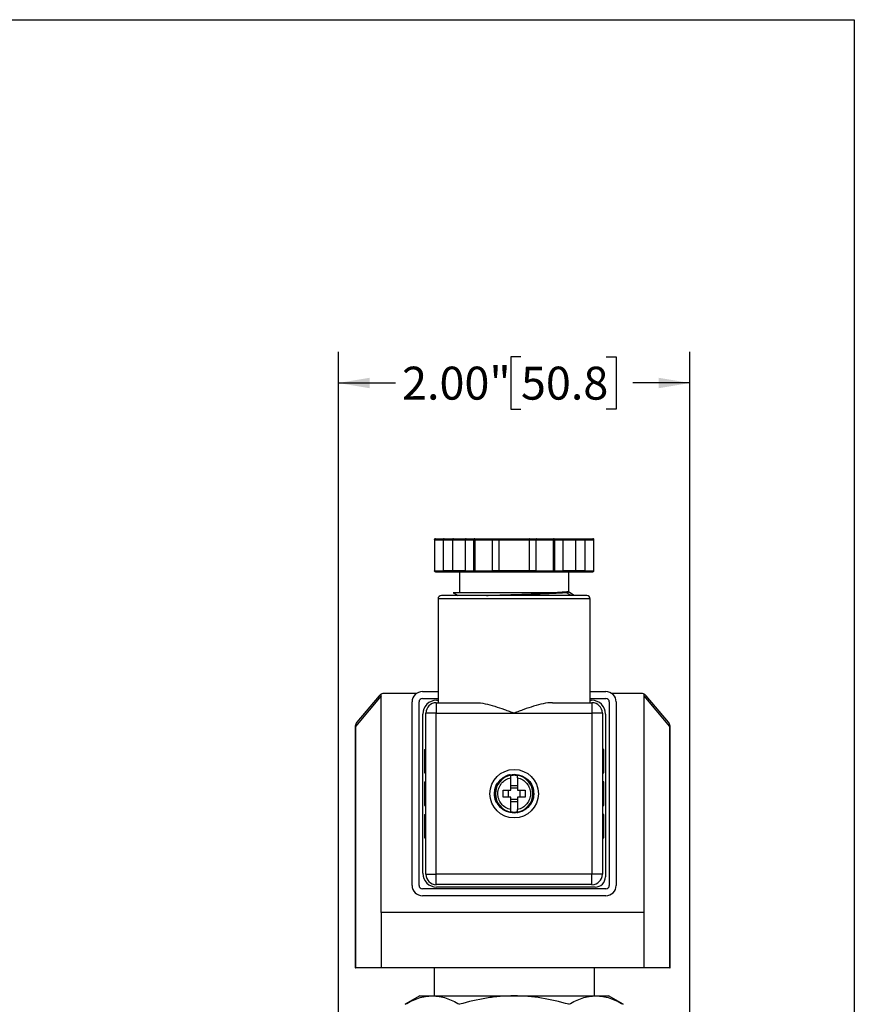
# Model space of a CAD drawing. Units: inches. Extents: x 0.2 to 10.8, y 0.2 to 8.3.
# Drawn here: x 7.6 to 10.8, y 4.6 to 8.3 of the extents above; entities that cross this region are included whole.
import ezdxf

# ---------------------------------------------------------------- set-up
doc = ezdxf.new("R2010")
doc.units = ezdxf.units.IN
doc.header["$MEASUREMENT"] = 0
doc.layers.add('SKETCH', color=7, linetype='Continuous')
doc.layers.add('TITLE_BLOCK', color=7, linetype='Continuous')
doc.styles.add('SLDTEXTSTYLE0', font='TXT', dxfattribs={"width": 0.75})
doc.dimstyles.new('SLDDIMSTYLE0', dxfattribs={"dimtxt": 0.125, "dimasz": 0.11811, "dimexe": 0, "dimexo": 0.0625, "dimgap": 0.03125, "dimtad": 0, "dimtih": 1, "dimtoh": 1, "dimlfac": 1.5, "dimrnd": 1e-09, "dimzin": 4, "dimdsep": 46, "dimtxsty": 'SLDTEXTSTYLE0', "dimsah": 1, "dimcen": 0.09, "dimadec": 0, "dimazin": 1, "dimtfac": 1, "dimtofl": 0, "dimtmove": 0, "dimatfit": 3, "dimfxl": 0, "dimfrac": 2, "dimtolj": 1, "dimtzin": 12, "dimarcsym": 0})

# ---------------------------------------------------------------- blocks, each defined once
blk = doc.blocks.new('_D')
at = {"layer": 'SKETCH'}
for p, q in [((8.846, 4.0631), (8.846, 7.0432)), ((9.5385, 7.0243), (9.5004, 7.0243)), ((9.5004, 7.0243), (9.5004, 6.8259)), ((9.8618, 7.0243), (9.8998, 7.0243)), ((9.8998, 7.0243), (9.8998, 6.8259)), ((10.1794, 4.0631), (10.1794, 7.0432)), ((8.846, 6.9251), (9.0621, 6.9251)), ((10.1794, 6.9251), (9.9633, 6.9251)), ((9.5004, 6.8259), (9.5385, 6.8259)), ((9.8998, 6.8259), (9.8618, 6.8259))]:
    blk.add_line(p, q, dxfattribs=at)
for points in [[(8.846, 6.9251), (8.9642, 6.9054), (8.9642, 6.9448)], [(10.1794, 6.9251), (10.0613, 6.9448), (10.0613, 6.9054)]]:
    blk.add_solid(points, dxfattribs=at)
at = {"layer": 'SKETCH', "char_height": 0.125, "attachment_point": 1, "style": 'SLDTEXTSTYLE0'}
for s, insert in [('2.00"', (9.0875, 6.987)), ('50.8', (9.5385, 6.987))]:
    blk.add_mtext(s, dxfattribs=dict(at, insert=insert))

msp = doc.modelspace()

# ---------------------------------------------------------------- linework, layer by layer
at = {"color": 7, "linetype": 'Continuous', "lineweight": 25}
for p, q in [((9.2102, 6.3306), (9.2102, 6.2124)), ((9.2108, 6.3306), (9.2441, 6.3306)), ((9.2108, 6.3306), (9.2108, 6.2124)), ((9.2142, 6.3345), (9.2467, 6.3345)), ((9.2441, 6.3306), (9.2799, 6.3306)), ((9.2441, 6.2124), (9.2441, 6.3306)), ((9.2467, 6.3345), (9.2825, 6.3345)), ((9.2799, 6.2124), (9.2799, 6.3306)), ((9.2825, 6.3345), (9.331, 6.3345)), ((9.3267, 6.3306), (9.3267, 6.2124)), ((9.3267, 6.3306), (9.36, 6.3306)), ((9.331, 6.3345), (9.3634, 6.3345)), ((9.36, 6.2124), (9.36, 6.3306)), ((9.36, 6.3306), (9.3634, 6.3306)), ((9.3634, 6.3345), (9.4284, 6.3345)), ((9.3634, 6.3306), (9.3634, 6.2124)), ((9.3634, 6.3306), (9.43, 6.3306)), ((9.4284, 6.3345), (9.4546, 6.3345)), ((9.43, 6.2124), (9.43, 6.3306)), ((9.43, 6.3306), (9.4563, 6.3306)), ((9.4546, 6.3345), (9.5708, 6.3345)), ((9.4563, 6.2124), (9.4563, 6.3306)), ((9.4563, 6.3306), (9.5691, 6.3306)), ((9.5691, 6.3306), (9.5954, 6.3306)), ((9.5691, 6.3306), (9.5691, 6.2124)), ((9.5708, 6.3345), (9.597, 6.3345)), ((9.5954, 6.3306), (9.5954, 6.2124)), ((9.5954, 6.3306), (9.662, 6.3306)), ((9.597, 6.3345), (9.662, 6.3345)), ((9.662, 6.3345), (9.6944, 6.3345)), ((9.662, 6.2124), (9.662, 6.3306)), ((9.662, 6.3306), (9.6654, 6.3306)), ((9.6654, 6.3306), (9.6654, 6.2124)), ((9.6654, 6.3306), (9.6987, 6.3306)), ((9.6944, 6.3345), (9.7429, 6.3345)), ((9.6987, 6.2124), (9.6987, 6.3306)), ((9.7429, 6.3345), (9.7788, 6.3345)), ((9.7455, 6.3306), (9.7455, 6.2124)), ((9.7455, 6.3306), (9.7814, 6.3306)), ((9.7788, 6.3345), (9.8112, 6.3345)), ((9.7814, 6.3306), (9.7814, 6.2124)), ((9.7814, 6.3306), (9.8146, 6.3306)), ((9.8146, 6.2124), (9.8146, 6.3306)), ((9.8152, 6.2124), (9.8152, 6.3306)), ((9.2108, 6.2124), (9.2441, 6.2124)), ((9.2142, 6.2085), (9.2467, 6.2085)), ((9.2799, 6.2124), (9.2441, 6.2124)), ((9.2467, 6.2085), (9.2825, 6.2085)), ((9.2825, 6.2085), (9.331, 6.2085)), ((9.3054, 6.2085), (9.3054, 6.1296)), ((9.3267, 6.2124), (9.36, 6.2124)), ((9.331, 6.2085), (9.3634, 6.2085)), ((9.36, 6.2124), (9.3634, 6.2124)), ((9.3634, 6.2124), (9.43, 6.2124)), ((9.3634, 6.2085), (9.4284, 6.2085)), ((9.4284, 6.2085), (9.4546, 6.2085)), ((9.4563, 6.2124), (9.43, 6.2124)), ((9.4546, 6.2085), (9.5708, 6.2085)), ((9.5691, 6.2124), (9.4563, 6.2124)), ((9.5954, 6.2124), (9.5691, 6.2124)), ((9.5708, 6.2085), (9.597, 6.2085)), ((9.5954, 6.2124), (9.662, 6.2124)), ((9.597, 6.2085), (9.662, 6.2085)), ((9.662, 6.2124), (9.6654, 6.2124)), ((9.662, 6.2085), (9.6944, 6.2085)), ((9.6654, 6.2124), (9.6987, 6.2124)), ((9.6944, 6.2085), (9.7429, 6.2085)), ((9.7201, 6.1342), (9.7201, 6.2085)), ((9.7429, 6.2085), (9.7788, 6.2085)), ((9.7814, 6.2124), (9.7455, 6.2124)), ((9.7788, 6.2085), (9.8112, 6.2085)), ((9.7814, 6.2124), (9.8146, 6.2124)), ((9.2812, 6.1295), (9.2937, 6.1223)), ((9.7087, 6.131), (9.7135, 6.1339)), ((9.7169, 6.1324), (9.7196, 6.134)), ((9.7183, 6.1323), (9.7175, 6.1327)), ((9.7187, 6.1308), (9.7191, 6.1298)), ((9.7407, 6.1193), (9.7223, 6.1299)), ((9.224, 6.1061), (9.224, 5.7124)), ((9.2937, 6.1223), (9.299, 6.1193)), ((9.5127, 6.1193), (9.5105, 6.1193)), ((9.8014, 5.7124), (9.8014, 6.1061)), ((9.1649, 5.7544), (9.224, 5.7544)), ((9.8014, 5.7544), (9.8605, 5.7544)), ((9.0085, 5.7381), (8.9105, 5.6215)), ((9.0006, 5.7385), (8.9165, 5.6384)), ((9.0085, 4.917), (9.0085, 5.7448)), ((9.1432, 5.7479), (9.0207, 5.7479)), ((9.1256, 5.0195), (9.1256, 5.7151)), ((9.1518, 5.0195), (9.1518, 5.7151)), ((9.1649, 5.7282), (9.224, 5.7282)), ((9.2187, 5.7216), (9.224, 5.7216)), ((9.8014, 5.7282), (9.8605, 5.7282)), ((9.8014, 5.7216), (9.8067, 5.7216)), ((9.8736, 5.7151), (9.8736, 5.0195)), ((9.9936, 5.7479), (9.8822, 5.7479)), ((9.8998, 5.7151), (9.8998, 5.0195)), ((10.0058, 4.917), (10.0058, 5.7448)), ((10.1038, 5.6215), (10.0058, 5.7381)), ((10.0978, 5.6384), (10.0137, 5.7385)), ((9.2174, 5.7124), (9.2174, 5.6731)), ((9.2174, 5.7124), (9.3672, 5.7124)), ((9.6583, 5.7124), (9.808, 5.7124)), ((9.808, 5.7124), (9.808, 5.6731)), ((9.1663, 5.0655), (9.1663, 5.6691)), ((9.1781, 5.0615), (9.1781, 5.6731)), ((9.2174, 5.6731), (9.1781, 5.6731)), ((9.2174, 5.0615), (9.2174, 5.6731)), ((9.2174, 5.6731), (9.5127, 5.6731)), ((9.5127, 5.6731), (9.808, 5.6731)), ((9.808, 5.6731), (9.808, 5.0615)), ((9.8474, 5.6731), (9.808, 5.6731)), ((9.8474, 5.6731), (9.8474, 5.0615)), ((9.8592, 5.6691), (9.8592, 5.0523)), ((8.9099, 5.6218), (8.9099, 4.707)), ((8.9105, 5.6215), (8.9105, 4.707)), ((10.1038, 4.707), (10.1038, 5.6215)), ((10.1044, 4.707), (10.1044, 5.6218)), ((9.1728, 5.5353), (9.1728, 5.446)), ((9.1728, 5.5353), (9.1781, 5.5353)), ((9.8526, 5.5353), (9.8474, 5.5353)), ((9.8526, 5.446), (9.8526, 5.5353)), ((9.1728, 5.446), (9.1781, 5.446)), ((9.4996, 5.4368), (9.4996, 5.4369)), ((9.5258, 5.4369), (9.5258, 5.4368)), ((9.8474, 5.446), (9.8526, 5.446)), ((9.1728, 5.4119), (9.1728, 5.3227)), ((9.1728, 5.4119), (9.1781, 5.4119)), ((9.4904, 5.3804), (9.4904, 5.3542)), ((9.4996, 5.3977), (9.5258, 5.3977)), ((9.4996, 5.3896), (9.5258, 5.3896)), ((9.535, 5.3542), (9.535, 5.3804)), ((9.8526, 5.4119), (9.8474, 5.4119)), ((9.8526, 5.3227), (9.8526, 5.4119)), ((9.5258, 5.345), (9.4996, 5.345)), ((9.1728, 5.3227), (9.1781, 5.3227)), ((9.5258, 5.3369), (9.4996, 5.3369)), ((9.8474, 5.3227), (9.8526, 5.3227)), ((9.1728, 5.2886), (9.1728, 5.1993)), ((9.1728, 5.2886), (9.1781, 5.2886)), ((9.4996, 5.2977), (9.4996, 5.2978)), ((9.5258, 5.2978), (9.5258, 5.2977)), ((9.8526, 5.2886), (9.8474, 5.2886)), ((9.8526, 5.1993), (9.8526, 5.2886)), ((9.1728, 5.1993), (9.1781, 5.1993)), ((9.8474, 5.1993), (9.8526, 5.1993)), ((9.1781, 5.0615), (9.2174, 5.0615)), ((9.808, 5.0615), (9.2174, 5.0615)), ((9.2174, 5.0222), (9.2174, 5.0615)), ((9.808, 5.0222), (9.808, 5.0615)), ((9.8474, 5.0615), (9.808, 5.0615)), ((9.8605, 5.0064), (9.1649, 5.0064)), ((9.808, 5.0222), (9.2174, 5.0222)), ((9.8198, 5.013), (9.2187, 5.013)), ((9.8605, 4.9802), (9.1649, 4.9802)), ((10.0058, 4.917), (9.0085, 4.917)), ((9.0085, 4.917), (9.0085, 4.707)), ((10.0058, 4.707), (10.0058, 4.917)), ((8.9099, 4.707), (8.9105, 4.707)), ((9.0085, 4.707), (8.9105, 4.707)), ((10.0058, 4.707), (9.0085, 4.707)), ((9.2094, 4.707), (9.2094, 4.6004)), ((9.816, 4.707), (9.816, 4.6004)), ((10.1038, 4.707), (10.0058, 4.707)), ((10.1038, 4.707), (10.1044, 4.707)), ((9.1544, 4.6004), (9.0989, 4.5684)), ((9.1544, 4.6004), (9.2024, 4.6004)), ((9.2024, 4.6004), (9.5127, 4.6004)), ((9.5127, 4.6004), (9.823, 4.6004)), ((9.823, 4.6004), (9.871, 4.6004)), ((9.9265, 4.5684), (9.871, 4.6004))]:
    msp.add_line(p, q, dxfattribs=at)
at = {"color": 8, "linetype": 'Continuous', "lineweight": 25}
for p, q in [((9.2102, 6.3306), (9.2108, 6.3306)), ((9.2799, 6.3306), (9.3267, 6.3306)), ((9.6987, 6.3306), (9.7455, 6.3306)), ((9.8146, 6.3306), (9.8152, 6.3306)), ((9.2102, 6.2124), (9.2108, 6.2124)), ((9.3267, 6.2124), (9.2799, 6.2124)), ((9.7455, 6.2124), (9.6987, 6.2124)), ((9.8146, 6.2124), (9.8152, 6.2124)), ((9.8014, 6.1061), (9.224, 6.1061)), ((8.9105, 5.6215), (8.9106, 5.6215)), ((9.5263, 5.2952), (9.5245, 5.2948))]:
    msp.add_line(p, q, dxfattribs=at)
at = {"color": 7, "linetype": 'Continuous', "lineweight": 25, "flags": 128}
msp.add_lwpolyline([(9.7282, 6.1193), (9.7251, 6.1211), (9.7087, 6.1309)], dxfattribs=at)
at = {"color": 7, "linetype": 'Continuous', "lineweight": 25}
for radius in [0.0919, 0.0735]:
    msp.add_circle((9.5127, 5.3673), radius, dxfattribs=at)
for centre, radius, start, end in [((9.2142, 6.3306), 0.00394, 90.2766, 180), ((9.8112, 6.3306), 0.00394, 0, 89.9587), ((9.2142, 6.2124), 0.00394, 180, 269.726), ((9.8112, 6.2124), 0.00394, 270.6388, 0), ((9.2371, 6.1061), 0.0131, 90, 180), ((9.7883, 6.1061), 0.0131, 0, 90), ((9.1649, 5.7151), 0.0394, 90, 180), ((9.8605, 5.7151), 0.0394, 0, 90), ((9.0207, 5.7216), 0.0262, 117.7741, 139.9697), ((9.0207, 5.7216), 0.0262, 90, 117.7741), ((9.1649, 5.7151), 0.0131, 90, 180), ((9.2187, 5.6691), 0.0525, 90, 180), ((9.8067, 5.6691), 0.0525, 0, 90), ((9.8605, 5.7151), 0.0131, 0, 90), ((9.9936, 5.7216), 0.0262, 62.2259, 90), ((9.9936, 5.7216), 0.0262, 40.0303, 62.2259), ((9.2174, 5.6731), 0.0394, 90, 180), ((9.808, 5.6731), 0.0394, 0, 90), ((9.5127, 5.3673), 0.0709, 100.6719, 259.3281), ((9.5127, 5.3673), 0.0709, 280.6719, 79.3281), ((9.2187, 5.0655), 0.0525, 180, 270), ((9.2174, 5.0615), 0.0394, 180, 270), ((9.808, 5.0615), 0.0394, 270, 0), ((9.8198, 5.0523), 0.0394, 270, 0), ((9.1649, 5.0195), 0.0394, 180, 270), ((9.1649, 5.0195), 0.0131, 180, 270), ((9.8605, 5.0195), 0.0131, 270, 0), ((9.8605, 5.0195), 0.0394, 270, 0)]:
    msp.add_arc(centre, radius, start, end, dxfattribs=at)
for points, knots in [([(9.2108, 6.3306), (9.2108, 6.3316), (9.2111, 6.3326), (9.2124, 6.3341), (9.2133, 6.3345), (9.2142, 6.3345)], [0, 0, 0, 0, 0.5, 0.5, 1, 1, 1, 1]), ([(9.2467, 6.3345), (9.2465, 6.3345), (9.2461, 6.3344), (9.2456, 6.3341), (9.2452, 6.3338), (9.2447, 6.3332), (9.2442, 6.3321), (9.2441, 6.3311), (9.2441, 6.3306)], [0, 0, 0, 0, 0.15653, 0.292045, 0.406571, 0.500172, 0.760064, 1, 1, 1, 1]), ([(9.2825, 6.3345), (9.2823, 6.3345), (9.2819, 6.3344), (9.2814, 6.3341), (9.281, 6.3338), (9.2805, 6.3332), (9.28, 6.3321), (9.28, 6.3311), (9.2799, 6.3306)], [0, 0, 0, 0, 0.15653, 0.292045, 0.406571, 0.500172, 0.760064, 1, 1, 1, 1]), ([(9.331, 6.3345), (9.3306, 6.3345), (9.33, 6.3344), (9.3292, 6.3341), (9.3285, 6.3338), (9.3278, 6.3332), (9.3269, 6.3321), (9.3268, 6.3311), (9.3267, 6.3306)], [0, 0, 0, 0, 0.15653, 0.292045, 0.406571, 0.500172, 0.760064, 1, 1, 1, 1]), ([(9.3634, 6.3345), (9.3626, 6.3345), (9.3617, 6.3341), (9.3604, 6.3326), (9.36, 6.3316), (9.36, 6.3306)], [0, 0, 0, 0, 0.5, 0.5, 1, 1, 1, 1]), ([(9.3634, 6.3306), (9.3634, 6.3316), (9.3634, 6.3326), (9.3634, 6.3341), (9.3634, 6.3345), (9.3634, 6.3345)], [0, 0, 0, 0, 0.5, 0.5, 1, 1, 1, 1]), ([(9.4284, 6.3345), (9.4285, 6.3345), (9.4288, 6.3344), (9.4291, 6.3341), (9.4293, 6.3338), (9.4296, 6.3332), (9.43, 6.3321), (9.43, 6.3311), (9.43, 6.3306)], [0, 0, 0, 0, 0.15653, 0.292045, 0.406571, 0.500172, 0.760064, 1, 1, 1, 1]), ([(9.4546, 6.3345), (9.4548, 6.3345), (9.455, 6.3344), (9.4553, 6.3341), (9.4556, 6.3338), (9.4559, 6.3332), (9.4562, 6.3321), (9.4563, 6.3311), (9.4563, 6.3306)], [0, 0, 0, 0, 0.15653, 0.292045, 0.406571, 0.500172, 0.760064, 1, 1, 1, 1]), ([(9.5708, 6.3345), (9.5706, 6.3345), (9.5704, 6.3344), (9.5701, 6.3341), (9.5698, 6.3338), (9.5695, 6.3332), (9.5692, 6.3321), (9.5692, 6.3311), (9.5691, 6.3306)], [0, 0, 0, 0, 0.15653, 0.292045, 0.406571, 0.500172, 0.760064, 1, 1, 1, 1]), ([(9.597, 6.3345), (9.5969, 6.3345), (9.5967, 6.3344), (9.5963, 6.3341), (9.5961, 6.3338), (9.5958, 6.3332), (9.5955, 6.3321), (9.5954, 6.3311), (9.5954, 6.3306)], [0, 0, 0, 0, 0.15653, 0.292045, 0.406571, 0.500172, 0.760064, 1, 1, 1, 1]), ([(9.662, 6.3345), (9.662, 6.3345), (9.662, 6.3341), (9.662, 6.3326), (9.662, 6.3316), (9.662, 6.3306)], [0, 0, 0, 0, 0.5, 0.5, 1, 1, 1, 1]), ([(9.6654, 6.3306), (9.6654, 6.3316), (9.665, 6.3326), (9.6638, 6.3341), (9.6629, 6.3345), (9.662, 6.3345)], [0, 0, 0, 0, 0.5, 0.5, 1, 1, 1, 1]), ([(9.6944, 6.3345), (9.6948, 6.3345), (9.6954, 6.3344), (9.6962, 6.3341), (9.6969, 6.3338), (9.6977, 6.3332), (9.6985, 6.3321), (9.6986, 6.3311), (9.6987, 6.3306)], [0, 0, 0, 0, 0.15653, 0.292045, 0.406571, 0.500172, 0.760064, 1, 1, 1, 1]), ([(9.7429, 6.3345), (9.7431, 6.3345), (9.7435, 6.3344), (9.744, 6.3341), (9.7444, 6.3338), (9.7449, 6.3332), (9.7454, 6.3321), (9.7455, 6.3311), (9.7455, 6.3306)], [0, 0, 0, 0, 0.15653, 0.292045, 0.406571, 0.500172, 0.760064, 1, 1, 1, 1]), ([(9.7788, 6.3345), (9.779, 6.3345), (9.7793, 6.3344), (9.7799, 6.3341), (9.7802, 6.3338), (9.7807, 6.3332), (9.7812, 6.3321), (9.7813, 6.3311), (9.7814, 6.3306)], [0, 0, 0, 0, 0.15653, 0.292045, 0.406571, 0.500172, 0.760064, 1, 1, 1, 1]), ([(9.8112, 6.3345), (9.8121, 6.3345), (9.813, 6.3341), (9.8143, 6.3326), (9.8146, 6.3316), (9.8146, 6.3306)], [0, 0, 0, 0, 0.5, 0.5, 1, 1, 1, 1]), ([(9.2142, 6.2085), (9.2133, 6.2085), (9.2124, 6.2089), (9.2111, 6.2104), (9.2108, 6.2114), (9.2108, 6.2124)], [0, 0, 0, 0, 0.5, 0.5, 1, 1, 1, 1]), ([(9.2467, 6.2085), (9.2465, 6.2085), (9.2461, 6.2086), (9.2456, 6.2088), (9.2452, 6.2092), (9.2447, 6.2098), (9.2442, 6.2108), (9.2441, 6.2119), (9.2441, 6.2124)], [0, 0, 0, 0, 0.15653, 0.292045, 0.406571, 0.500172, 0.760078, 1, 1, 1, 1]), ([(9.2799, 6.2124), (9.2799, 6.2122), (9.2799, 6.2117), (9.2801, 6.2109), (9.2804, 6.2102), (9.2808, 6.2095), (9.2815, 6.2087), (9.2821, 6.2086), (9.2825, 6.2085)], [0, 0, 0, 0, 0.118344, 0.241056, 0.368839, 0.502318, 0.709613, 1, 1, 1, 1]), ([(9.331, 6.2085), (9.3306, 6.2085), (9.33, 6.2086), (9.3292, 6.2088), (9.3285, 6.2092), (9.3278, 6.2098), (9.3269, 6.2108), (9.3268, 6.2119), (9.3267, 6.2124)], [0, 0, 0, 0, 0.15653, 0.292045, 0.406571, 0.500172, 0.760078, 1, 1, 1, 1]), ([(9.36, 6.2124), (9.36, 6.2114), (9.3604, 6.2104), (9.3617, 6.2089), (9.3626, 6.2085), (9.3634, 6.2085)], [0, 0, 0, 0, 0.5, 0.5, 1, 1, 1, 1]), ([(9.3634, 6.2085), (9.3634, 6.2085), (9.3634, 6.2089), (9.3634, 6.2104), (9.3634, 6.2114), (9.3634, 6.2124)], [0, 0, 0, 0, 0.5, 0.5, 1, 1, 1, 1]), ([(9.4284, 6.2085), (9.4285, 6.2085), (9.4288, 6.2086), (9.4291, 6.2088), (9.4293, 6.2092), (9.4296, 6.2098), (9.43, 6.2108), (9.43, 6.2119), (9.43, 6.2124)], [0, 0, 0, 0, 0.15653, 0.292045, 0.406571, 0.500172, 0.760078, 1, 1, 1, 1]), ([(9.4563, 6.2124), (9.4563, 6.2122), (9.4563, 6.2117), (9.4562, 6.2109), (9.456, 6.2102), (9.4557, 6.2095), (9.4553, 6.2087), (9.4549, 6.2086), (9.4546, 6.2085)], [0, 0, 0, 0, 0.118344, 0.241056, 0.368839, 0.502318, 0.709613, 1, 1, 1, 1]), ([(9.5708, 6.2085), (9.5706, 6.2085), (9.5704, 6.2086), (9.5701, 6.2088), (9.5698, 6.2092), (9.5695, 6.2098), (9.5692, 6.2108), (9.5692, 6.2119), (9.5691, 6.2124)], [0, 0, 0, 0, 0.15653, 0.292045, 0.406571, 0.500172, 0.760078, 1, 1, 1, 1]), ([(9.597, 6.2085), (9.5969, 6.2085), (9.5966, 6.2086), (9.5963, 6.2088), (9.5961, 6.2092), (9.5958, 6.2098), (9.5955, 6.2108), (9.5954, 6.2119), (9.5954, 6.2124)], [0, 0, 0, 0, 0.15653, 0.292045, 0.406571, 0.500172, 0.760078, 1, 1, 1, 1]), ([(9.662, 6.2124), (9.662, 6.2114), (9.662, 6.2104), (9.662, 6.2089), (9.662, 6.2085), (9.662, 6.2085)], [0, 0, 0, 0, 0.5, 0.5, 1, 1, 1, 1]), ([(9.662, 6.2085), (9.6629, 6.2085), (9.6638, 6.2089), (9.665, 6.2104), (9.6654, 6.2114), (9.6654, 6.2124)], [0, 0, 0, 0, 0.5, 0.5, 1, 1, 1, 1]), ([(9.6944, 6.2085), (9.6948, 6.2085), (9.6954, 6.2086), (9.6962, 6.2088), (9.6969, 6.2092), (9.6977, 6.2098), (9.6985, 6.2108), (9.6986, 6.2119), (9.6987, 6.2124)], [0, 0, 0, 0, 0.15653, 0.292045, 0.406571, 0.500172, 0.760078, 1, 1, 1, 1]), ([(9.7429, 6.2085), (9.7431, 6.2085), (9.7435, 6.2086), (9.744, 6.2088), (9.7444, 6.2092), (9.7449, 6.2098), (9.7454, 6.2108), (9.7455, 6.2119), (9.7455, 6.2124)], [0, 0, 0, 0, 0.15653, 0.292045, 0.406571, 0.500172, 0.760078, 1, 1, 1, 1]), ([(9.7788, 6.2085), (9.779, 6.2085), (9.7793, 6.2086), (9.7798, 6.2088), (9.7802, 6.2092), (9.7807, 6.2098), (9.7812, 6.2108), (9.7813, 6.2119), (9.7814, 6.2124)], [0, 0, 0, 0, 0.15653, 0.292045, 0.406571, 0.500172, 0.760078, 1, 1, 1, 1]), ([(9.8146, 6.2124), (9.8146, 6.2114), (9.8143, 6.2104), (9.813, 6.2089), (9.8121, 6.2085), (9.8112, 6.2085)], [0, 0, 0, 0, 0.5, 0.5, 1, 1, 1, 1]), ([(9.2814, 6.1298), (9.2815, 6.1298), (9.2816, 6.1298), (9.2893, 6.1298), (9.3028, 6.1298), (9.3221, 6.1298), (9.3462, 6.1298), (9.3747, 6.1298), (9.4065, 6.1298), (9.4408, 6.1298), (9.4767, 6.1298), (9.513, 6.1298), (9.5488, 6.1298), (9.5827, 6.1298), (9.6143, 6.1298), (9.6325, 6.1298), (9.6416, 6.1298)], [0, 0, 0, 0, 0.056158, 0.131732, 0.206708, 0.281324, 0.355382, 0.429174, 0.502292, 0.57514, 0.647517, 0.719478, 0.790988, 0.861477, 0.931143, 1, 1, 1, 1]), ([(9.4077, 6.1193), (9.4099, 6.1193), (9.4153, 6.1195), (9.4243, 6.1199), (9.4346, 6.1202), (9.4503, 6.1207), (9.472, 6.1214), (9.4998, 6.1223), (9.5279, 6.1232), (9.5494, 6.1238), (9.5648, 6.1243), (9.5758, 6.1247), (9.5882, 6.1251), (9.5986, 6.1254), (9.605, 6.1256), (9.6072, 6.1257), (9.6106, 6.1258), (9.6161, 6.126), (9.624, 6.1263), (9.6316, 6.1266), (9.639, 6.1269), (9.6462, 6.1272), (9.6576, 6.1277), (9.6723, 6.1284), (9.6852, 6.1291), (9.6933, 6.1296), (9.6979, 6.1299), (9.7015, 6.1302), (9.7046, 6.1305), (9.7069, 6.1307), (9.7082, 6.1309), (9.7086, 6.131), (9.7087, 6.131)], [0, 0, 0, 0, 0.02069, 0.050431, 0.080221, 0.110058, 0.184291, 0.258481, 0.332667, 0.406898, 0.430582, 0.459221, 0.497766, 0.53513, 0.549425, 0.554576, 0.555232, 0.579862, 0.604529, 0.629234, 0.653979, 0.678763, 0.703585, 0.777678, 0.851776, 0.884724, 0.91355, 0.93826, 0.958852, 0.987671, 0.998465, 1, 1, 1, 1]), ([(9.6416, 6.1298), (9.6591, 6.1305), (9.6744, 6.1311), (9.6988, 6.1325), (9.708, 6.1332), (9.7135, 6.1338)], [0, 0, 0, 0, 0.5, 0.5, 1, 1, 1, 1]), ([(9.7087, 6.1309), (9.7115, 6.1313), (9.7157, 6.1318), (9.7162, 6.1323), (9.7163, 6.1324)], [0, 0, 0, 0, 0.6514815, 1, 1, 1, 1]), ([(9.7135, 6.1338), (9.7159, 6.1339), (9.7198, 6.1341), (9.7195, 6.1342), (9.7195, 6.1342)], [0, 0, 0, 0, 0.621076, 1, 1, 1, 1]), ([(9.7222, 6.1298), (9.7224, 6.1298), (9.7241, 6.1298), (9.7215, 6.1298), (9.7191, 6.1298)], [0, 0, 0, 0, 0.096999, 1, 1, 1, 1]), ([(9.5105, 6.1193), (9.5053, 6.1193), (9.4949, 6.1193), (9.4803, 6.1193), (9.4643, 6.1193), (9.4489, 6.1193), (9.422, 6.1193), (9.3869, 6.1193), (9.3513, 6.1193), (9.3246, 6.1193), (9.3044, 6.1193), (9.2852, 6.1193), (9.2723, 6.1193), (9.2645, 6.1193), (9.2605, 6.1193), (9.2568, 6.1193), (9.2535, 6.1193), (9.2504, 6.1193), (9.2476, 6.1193), (9.246, 6.1193), (9.2448, 6.1193), (9.2426, 6.1193), (9.2397, 6.1193), (9.2375, 6.1193), (9.2373, 6.1193), (9.2372, 6.1193)], [0, 0, 0, 0, 0.036317, 0.072633, 0.102049, 0.149099, 0.181558, 0.296341, 0.411123, 0.472849, 0.539925, 0.61235, 0.690124, 0.712109, 0.734095, 0.75608, 0.778062, 0.80004, 0.822016, 0.843992, 0.845391, 0.855706, 0.911819, 0.956309, 1, 1, 1, 1]), ([(9.7883, 6.1193), (9.7883, 6.1193), (9.7882, 6.1193), (9.7877, 6.1193), (9.7869, 6.1193), (9.7858, 6.1193), (9.7843, 6.1193), (9.7823, 6.1193), (9.7789, 6.1193), (9.7714, 6.1193), (9.7597, 6.1193), (9.747, 6.1193), (9.7393, 6.1193), (9.7349, 6.1193), (9.7318, 6.1193), (9.7301, 6.1193), (9.7281, 6.1193), (9.7256, 6.1193), (9.7226, 6.1193), (9.7192, 6.1193), (9.7153, 6.1193), (9.7109, 6.1193), (9.7059, 6.1193), (9.7004, 6.1193), (9.6942, 6.1193), (9.6874, 6.1193), (9.6799, 6.1193), (9.6718, 6.1193), (9.6629, 6.1193), (9.6532, 6.1193), (9.6428, 6.1193), (9.6315, 6.1193), (9.6195, 6.1193), (9.6066, 6.1193), (9.5929, 6.1193), (9.5783, 6.1193), (9.563, 6.1193), (9.5469, 6.1193), (9.53, 6.1193), (9.5186, 6.1193), (9.5127, 6.1193)], [0, 0, 0, 0, 0.021076, 0.042151, 0.063226, 0.084302, 0.105377, 0.131757, 0.158135, 0.209335, 0.311446, 0.359764, 0.384156, 0.407937, 0.412874, 0.419237, 0.427027, 0.436244, 0.446889, 0.45896, 0.472458, 0.487383, 0.503734, 0.521513, 0.540718, 0.561351, 0.58341, 0.606896, 0.631808, 0.658147, 0.685913, 0.715106, 0.745725, 0.777771, 0.811243, 0.846142, 0.882467, 0.920218, 0.959396, 1, 1, 1, 1]), ([(9.3672, 5.7124), (9.3787, 5.7124), (9.3905, 5.7108), (9.4144, 5.7059), (9.4267, 5.7025), (9.4512, 5.6951), (9.4634, 5.6909), (9.4818, 5.6844), (9.4879, 5.6822), (9.5003, 5.6777), (9.5065, 5.6754), (9.5127, 5.6731)], [0, 0, 0, 0, 0.25, 0.25, 0.5, 0.5, 0.75, 0.75, 0.875, 0.875, 1, 1, 1, 1]), ([(9.6583, 5.7124), (9.6467, 5.7124), (9.635, 5.7108), (9.611, 5.7059), (9.5987, 5.7025), (9.5743, 5.6951), (9.562, 5.6909), (9.5436, 5.6844), (9.5375, 5.6822), (9.5251, 5.6777), (9.5189, 5.6754), (9.5127, 5.6731)], [0, 0, 0, 0, 0.25, 0.25, 0.5, 0.5, 0.75, 0.75, 0.875, 0.875, 1, 1, 1, 1]), ([(8.9134, 5.6341), (8.9124, 5.632), (8.9104, 5.6278), (8.9101, 5.6231), (8.91, 5.6207)], [0, 0, 0, 0, 0.50285, 1, 1, 1, 1]), ([(10.1043, 5.6207), (10.1042, 5.6231), (10.104, 5.6278), (10.1019, 5.632), (10.1009, 5.6341)], [0, 0, 0, 0, 0.497164, 1, 1, 1, 1]), ([(9.4509, 5.3685), (9.4511, 5.3754), (9.4524, 5.3823), (9.4571, 5.3952), (9.4606, 5.4012), (9.4694, 5.4119), (9.4746, 5.4164), (9.4864, 5.4236), (9.4929, 5.4262), (9.4996, 5.4277)], [0, 0, 0, 0, 0.25, 0.25, 0.5, 0.5, 0.75, 0.75, 1, 1, 1, 1]), ([(9.4996, 5.4277), (9.4996, 5.4283), (9.4996, 5.4295), (9.4996, 5.4311), (9.4996, 5.4326), (9.4996, 5.4339), (9.4996, 5.435), (9.4996, 5.4359), (9.4996, 5.4365), (9.4996, 5.4367), (9.4996, 5.4368)], [0, 0, 0, 0, 0.123725, 0.247755, 0.372106, 0.496803, 0.621886, 0.747405, 0.873421, 1, 1, 1, 1]), ([(9.4996, 5.3804), (9.4996, 5.3825), (9.4996, 5.3865), (9.4996, 5.3926), (9.4996, 5.3986), (9.4996, 5.4066), (9.4996, 5.4164), (9.4996, 5.4239), (9.4996, 5.4277)], [0, 0, 0, 0, 0.125014, 0.250028, 0.375042, 0.500056, 0.750028, 1, 1, 1, 1]), ([(9.5258, 5.4277), (9.5258, 5.4283), (9.5258, 5.4295), (9.5258, 5.4312), (9.5258, 5.4327), (9.5258, 5.4344), (9.5258, 5.4361), (9.5258, 5.4366), (9.5258, 5.4368)], [0, 0, 0, 0, 0.127678, 0.252962, 0.377864, 0.504414, 0.749568, 1, 1, 1, 1]), ([(9.5258, 5.4277), (9.5258, 5.4258), (9.5258, 5.4221), (9.5258, 5.4163), (9.5258, 5.4105), (9.5258, 5.4026), (9.5258, 5.3926), (9.5258, 5.3845), (9.5258, 5.3804)], [0, 0, 0, 0, 0.125014, 0.250028, 0.375042, 0.500056, 0.750028, 1, 1, 1, 1]), ([(9.5258, 5.4277), (9.5327, 5.4262), (9.5392, 5.4235), (9.5511, 5.4162), (9.5564, 5.4115), (9.5652, 5.4006), (9.5687, 5.3944), (9.5733, 5.3813), (9.5745, 5.3743), (9.5745, 5.3603), (9.5733, 5.3533), (9.5687, 5.3401), (9.5652, 5.334), (9.5564, 5.3231), (9.5511, 5.3184), (9.5392, 5.3111), (9.5327, 5.3084), (9.5258, 5.3069)], [0, 0, 0, 0, 0.125, 0.125, 0.25, 0.25, 0.375, 0.375, 0.5, 0.5, 0.625, 0.625, 0.75, 0.75, 0.875, 0.875, 1, 1, 1, 1]), ([(9.471, 5.3542), (9.4709, 5.3559), (9.4708, 5.3594), (9.4707, 5.3647), (9.4707, 5.3699), (9.4708, 5.3752), (9.4709, 5.3787), (9.471, 5.3804)], [0, 0, 0, 0, 0.200116, 0.400058, 0.599942, 0.799884, 1, 1, 1, 1]), ([(9.471, 5.3804), (9.4728, 5.3804), (9.4765, 5.3804), (9.4821, 5.3804), (9.4878, 5.3804), (9.4937, 5.3804), (9.4976, 5.3804), (9.4996, 5.3804)], [0, 0, 0, 0, 0.195005, 0.392505, 0.592503, 0.795, 1, 1, 1, 1]), ([(9.5258, 5.3804), (9.5278, 5.3804), (9.5318, 5.3804), (9.5376, 5.3804), (9.5433, 5.3804), (9.5489, 5.3804), (9.5526, 5.3804), (9.5544, 5.3804)], [0, 0, 0, 0, 0.205, 0.407497, 0.607495, 0.804995, 1, 1, 1, 1]), ([(9.5544, 5.3804), (9.5545, 5.3787), (9.5546, 5.3752), (9.5547, 5.3699), (9.5547, 5.3647), (9.5546, 5.3594), (9.5545, 5.3559), (9.5544, 5.3542)], [0, 0, 0, 0, 0.200116, 0.400058, 0.599942, 0.799884, 1, 1, 1, 1]), ([(9.4996, 5.3069), (9.4927, 5.3084), (9.486, 5.3111), (9.474, 5.3186), (9.4686, 5.3234), (9.4598, 5.3346), (9.4564, 5.3409), (9.4519, 5.3543), (9.4508, 5.3614), (9.4509, 5.3685)], [0, 0, 0, 0, 0.25, 0.25, 0.5, 0.5, 0.75, 0.75, 1, 1, 1, 1]), ([(9.4996, 5.3542), (9.4976, 5.3542), (9.4937, 5.3542), (9.4878, 5.3542), (9.4821, 5.3542), (9.4765, 5.3542), (9.4728, 5.3542), (9.471, 5.3542)], [0, 0, 0, 0, 0.205, 0.4074974, 0.6074948, 0.8049949, 1, 1, 1, 1]), ([(9.4996, 5.3069), (9.4996, 5.3088), (9.4996, 5.3125), (9.4996, 5.3183), (9.4996, 5.3241), (9.4996, 5.332), (9.4996, 5.342), (9.4996, 5.3501), (9.4996, 5.3542)], [0, 0, 0, 0, 0.1250139, 0.2500278, 0.3750418, 0.5000557, 0.7500279, 1, 1, 1, 1]), ([(9.5258, 5.3542), (9.5258, 5.3521), (9.5258, 5.3481), (9.5258, 5.342), (9.5258, 5.336), (9.5258, 5.328), (9.5258, 5.3182), (9.5258, 5.3107), (9.5258, 5.3069)], [0, 0, 0, 0, 0.125014, 0.250028, 0.375042, 0.500056, 0.750028, 1, 1, 1, 1]), ([(9.5544, 5.3542), (9.5526, 5.3542), (9.5489, 5.3542), (9.5433, 5.3542), (9.5376, 5.3542), (9.5318, 5.3542), (9.5278, 5.3542), (9.5258, 5.3542)], [0, 0, 0, 0, 0.195005, 0.392505, 0.592503, 0.795, 1, 1, 1, 1]), ([(9.4996, 5.2978), (9.4996, 5.2979), (9.4996, 5.2981), (9.4996, 5.2987), (9.4996, 5.2996), (9.4996, 5.3007), (9.4996, 5.302), (9.4996, 5.3035), (9.4996, 5.3051), (9.4996, 5.3063), (9.4996, 5.3069)], [0, 0, 0, 0, 0.126579, 0.252595, 0.378114, 0.503197, 0.627894, 0.752245, 0.876275, 1, 1, 1, 1]), ([(9.5258, 5.2978), (9.5258, 5.2979), (9.5258, 5.2981), (9.5258, 5.2987), (9.5258, 5.2995), (9.5258, 5.301), (9.5258, 5.3033), (9.5258, 5.3057), (9.5258, 5.3069)], [0, 0, 0, 0, 0.1249283, 0.2479534, 0.3711, 0.496387, 0.7445063, 1, 1, 1, 1]), ([(9.0989, 4.5684), (9.1159, 4.5781), (9.1329, 4.5862), (9.1674, 4.5973), (9.1848, 4.6004), (9.2024, 4.6004)], [0, 0, 0, 0, 0.5, 0.5, 1, 1, 1, 1]), ([(9.2024, 4.6004), (9.2112, 4.6004), (9.22, 4.5996), (9.2374, 4.5967), (9.2461, 4.5945), (9.2719, 4.5862), (9.2889, 4.5781), (9.3058, 4.5684)], [0, 0, 0, 0, 0.25, 0.25, 0.5, 0.5, 1, 1, 1, 1]), ([(9.5127, 4.6004), (9.4952, 4.6004), (9.4776, 4.5996), (9.4424, 4.5967), (9.4249, 4.5945), (9.3732, 4.5861), (9.3393, 4.578), (9.3058, 4.5684)], [0, 0, 0, 0, 0.25, 0.25, 0.5, 0.5, 1, 1, 1, 1]), ([(9.7196, 4.5684), (9.6859, 4.5781), (9.6515, 4.5862), (9.5824, 4.5974), (9.5477, 4.6004), (9.5127, 4.6004)], [0, 0, 0, 0, 0.5, 0.5, 1, 1, 1, 1]), ([(9.7196, 4.5684), (9.7365, 4.5781), (9.7536, 4.5862), (9.788, 4.5973), (9.8054, 4.6004), (9.823, 4.6004)], [0, 0, 0, 0, 0.5, 0.5, 1, 1, 1, 1]), ([(9.823, 4.6004), (9.8318, 4.6004), (9.8406, 4.5996), (9.8581, 4.5967), (9.8667, 4.5945), (9.8926, 4.5862), (9.9096, 4.5781), (9.9265, 4.5684)], [0, 0, 0, 0, 0.25, 0.25, 0.5, 0.5, 1, 1, 1, 1])]:
    msp.add_open_spline(points, degree=3, knots=knots, dxfattribs=at)
for points in [[(8.9165, 5.6384), (8.9126, 5.6337), (8.9104, 5.6276), (8.9105, 5.6215)], [(10.1038, 5.6215), (10.1039, 5.6276), (10.1017, 5.6337), (10.0978, 5.6384)], [(9.4996, 5.4369), (9.5039, 5.4378), (9.5083, 5.4382), (9.5127, 5.4382)], [(9.5127, 5.4382), (9.5171, 5.4382), (9.5215, 5.4378), (9.5258, 5.4369)], [(9.4379, 5.3673), (9.4379, 5.3677), (9.4379, 5.3682), (9.4379, 5.3686)], [(9.5875, 5.3673), (9.5875, 5.3668), (9.5875, 5.3664), (9.5875, 5.3659)], [(9.5127, 5.2964), (9.5083, 5.2964), (9.5039, 5.2968), (9.4996, 5.2977)], [(9.5258, 5.2977), (9.5215, 5.2968), (9.5171, 5.2964), (9.5127, 5.2964)]]:
    msp.add_open_spline(points, degree=3, dxfattribs=at)
at = {"color": 8, "linetype": 'Continuous', "lineweight": 25}
for points, knots in [([(9.4758, 5.4316), (9.4819, 5.4352), (9.4889, 5.4393), (9.4968, 5.4402), (9.4977, 5.4403)], [0, 0, 0, 0, 0.878512, 1, 1, 1, 1]), ([(9.5535, 5.4285), (9.5584, 5.4253), (9.5712, 5.4171), (9.5843, 5.395), (9.5865, 5.3765), (9.5875, 5.3673)], [0, 0, 0, 0, 0.239421, 0.619718, 1, 1, 1, 1]), ([(9.4379, 5.3686), (9.4386, 5.3752), (9.4398, 5.387), (9.4453, 5.4013), (9.4504, 5.4079), (9.4523, 5.4103)], [0, 0, 0, 0, 0.4416267, 0.7925347, 1, 1, 1, 1]), ([(9.4515, 5.3269), (9.4485, 5.3307), (9.4397, 5.3424), (9.4386, 5.3573), (9.4379, 5.3673)], [0, 0, 0, 0, 0.3306046, 1, 1, 1, 1]), ([(9.5875, 5.3659), (9.5866, 5.356), (9.5851, 5.3407), (9.5758, 5.3289), (9.5725, 5.3247)], [0, 0, 0, 0, 0.650425, 1, 1, 1, 1])]:
    msp.add_open_spline(points, degree=3, knots=knots, dxfattribs=at)
at = {"layer": 'TITLE_BLOCK'}
for p, q in [((0.1969, 8.3031), (10.8031, 8.3031)), ((10.8031, 8.3031), (10.8031, 0.1969))]:
    msp.add_line(p, q, dxfattribs=at)

# ---------------------------------------------------------------- dimensions: what is measured, and where the dimension line sits
at = {"layer": 'SKETCH'}
dim = msp.add_linear_dim(base=(10.1794, 6.9251), p1=(8.846, 4.0237), p2=(10.1794, 4.0237), dimstyle='SLDDIMSTYLE0', dxfattribs=at)
dim.commit()
dim.dimension.update_dxf_attribs({"geometry": '_D', "text_midpoint": (9.5127, 6.9251), "dimtype": 160})

doc.saveas('drawing.dxf')
